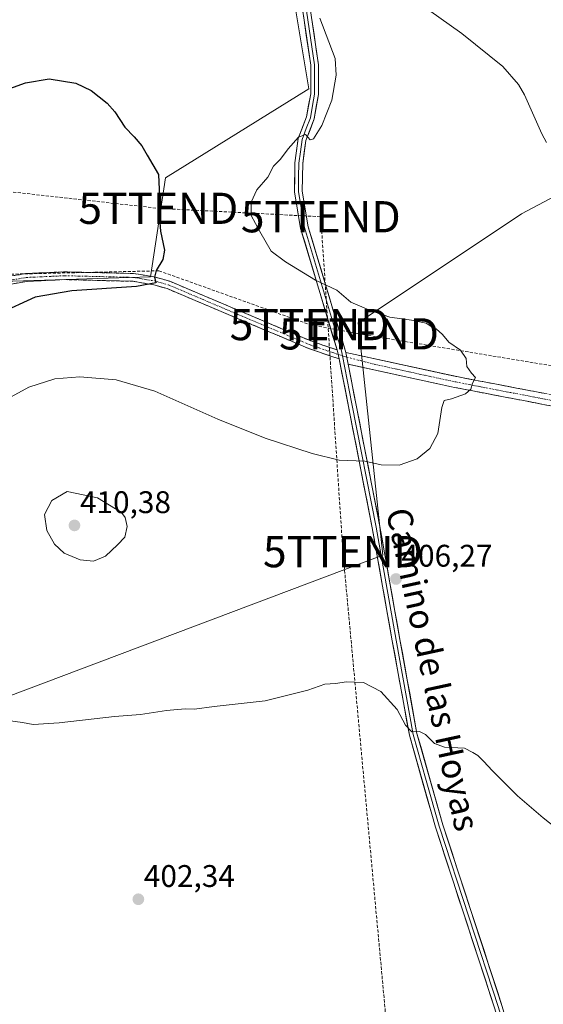
# Model space of a CAD drawing. Units: metres. Extents: x 590965 to 594445, y 4685072 to 4687430.
# Drawn here: x 591149 to 591317, y 4686138 to 4686453 of the extents above; entities that cross this region are included whole.
import ezdxf
from ezdxf.enums import TextEntityAlignment as Align

# ---------------------------------------------------------------- set-up
doc = ezdxf.new("R2010")
doc.units = ezdxf.units.M
doc.header["$MEASUREMENT"] = 0
doc.linetypes.add('TRAZO_Y_PUNTO', pattern=[1, 0.5, -0.25, 0, -0.25])
doc.linetypes.add('TRAZOSX2', pattern=[1.5, 1, -0.5])
doc.layers.get('0').update_dxf_attribs({"lineweight": 5})
for name, color, linetype, lineweight in [('Camino', 19, 'TRAZOSX2', 0), ('Camino Cxs', 19, 'Continuous', 0), ('Camino eje', 19, 'TRAZO_Y_PUNTO', 0), ('Carátula', 7, 'Continuous', 5), ('Conducción de hidrocarburos lineal', 6, 'TRAZOSX2', 0), ('Cultivos herbáceos CxS', 92, 'Continuous', 0), ('Cultivos leñosos CxS', 92, 'Continuous', 0), ('Curva de nivel maestra', 36, 'Continuous', 30), ('Curva de nivel normal', 36, 'Continuous', 0), ('Layer 0', 7, 'Continuous', 0), ('Punto de cota en terreno', 7, 'Continuous', 0), ('Rótulo de punto de cota en terreno', 19, 'Continuous', 0), ('Texto cartográfico', 19, 'Continuous', 0), ('Torre de tendido puntual', 7, 'Continuous', 0)]:
    doc.layers.add(name, color=color, linetype=linetype, lineweight=lineweight)
doc.styles.add('Arial', font='txt', dxfattribs={"height": 0.2})

# ---------------------------------------------------------------- blocks, each defined once
blk = doc.blocks.new('*U150')
at = {"layer": 'Cultivos leñosos CxS', "color": 92, "linetype": 'Continuous', "lineweight": 0}
blk.add_polyline3d([(591126.4305, 4686048.7151, 390.9586), (591082.9201, 4686177.9703, 401.4523), (591072.5857, 4686208.6703, 400.6874), (591265.7995, 4686281.5179, 406.1578), (591257.8825, 4686355.9531, 404.027), (591310.1445, 4686390.7931, 408.1505), (591363.9911, 4686419.2997, 411.6063)], dxfattribs=at)
blk = doc.blocks.new('*U166')
at = {"layer": 'Curva de nivel normal', "color": 36, "linetype": 'Continuous', "lineweight": 0}
for points in [[(591321.15, 4686194.15, 405), (591317.08, 4686197.35, 405), (591308.89, 4686204.36, 405), (591300.92, 4686212.39, 405), (591298.06, 4686215.52, 405), (591296.21, 4686217.35, 405), (591294.58, 4686218.28, 405), (591291.91, 4686219.6, 405), (591285.57, 4686220, 405), (591282.36, 4686221.14, 405), (591279.49, 4686224.04, 405), (591277.53, 4686225, 405), (591275.08, 4686224.88, 405), (591273.03, 4686227.05, 405), (591270.41, 4686232.06, 405), (591265.1, 4686237.79, 405), (591259.57, 4686240.7, 405), (591254.15, 4686240.94, 405), (591250.59, 4686240.38, 405), (591247.15, 4686240.18, 405), (591241.8, 4686238.22, 405), (591228.07, 4686234.82, 405), (591211.76, 4686232.96, 405), (591205.46, 4686232.17, 405), (591202.46, 4686232.24, 405), (591196.46, 4686231.72, 405), (591188.14, 4686230.4, 405), (591179.81, 4686229.75, 405), (591162.14, 4686227.76, 405), (591153.72, 4686227.28, 405), (591150.35, 4686227.88, 405), (591145.68, 4686228.5, 405)], [(591143.05, 4686330.25, 405), (591152.37, 4686335.31, 405), (591160.67, 4686337.92, 405), (591168.71, 4686338.63, 405), (591180.36, 4686337.63, 405), (591192.78, 4686333.96, 405), (591212.96, 4686325, 405), (591228.13, 4686318.97, 405), (591243.13, 4686314.06, 405), (591251.8, 4686311.95, 405), (591260.06, 4686311.61, 405), (591265.23, 4686310.46, 405), (591271.06, 4686310.28, 405), (591276.79, 4686312.3, 405), (591280.88, 4686315.69, 405), (591283.44, 4686320.48, 405), (591284.63, 4686328.76, 405), (591285.39, 4686331.04, 405), (591287.79, 4686331.51, 405), (591292.29, 4686333.16, 405), (591294, 4686334.69, 405), (591294.54, 4686336.57, 405), (591295.42, 4686338.41, 405), (591294.16, 4686339.79, 405), (591292.71, 4686341.87, 405), (591292.48, 4686344.52, 405), (591290.62, 4686347.11, 405), (591286.96, 4686349.76, 405), (591284.94, 4686352.15, 405), (591282.9, 4686353.96, 405), (591281.27, 4686354.72, 405), (591279.65, 4686355.76, 405), (591274.95, 4686356.73, 405), (591267.98, 4686357.72, 405), (591261.24, 4686360.1, 405), (591255.52, 4686362.53, 405), (591251.03, 4686366.34, 405), (591244.19, 4686369.52, 405), (591234.64, 4686375.44, 405), (591230.04, 4686378.82, 405), (591226.38, 4686385.14, 405), (591223.61, 4686390.31, 405), (591223.61, 4686394.53, 405), (591225.37, 4686398.56, 405), (591228.95, 4686402.56, 405), (591230.79, 4686406.14, 405), (591233.02, 4686408.38, 405), (591235.46, 4686411.68, 405), (591238.8, 4686415.35, 405), (591241.04, 4686416.24, 405), (591242.45, 4686414.51, 405), (591243.56, 4686414.8, 405), (591246.26, 4686419.14, 405), (591249.47, 4686427.25, 405), (591250.79, 4686435.24, 405), (591250.54, 4686440.55, 405), (591245.55, 4686453.47, 405)]]:
    blk.add_polyline3d(points, dxfattribs=at)
blk = doc.blocks.new('*U169')
at = {"layer": 'Curva de nivel maestra', "color": 36, "linetype": 'Continuous', "lineweight": 30}
blk.add_polyline3d([(591139.66, 4686428.66, 400), (591151.33, 4686432.74, 400), (591158.94, 4686434.07, 400), (591167.39, 4686432.71, 400), (591172.38, 4686430.32, 400), (591177.46, 4686426.22, 400), (591179.94, 4686423.48, 400), (591183.14, 4686418.56, 400), (591186.08, 4686415.5, 400), (591188.53, 4686412.58, 400), (591190.25, 4686409.58, 400), (591193.97, 4686403.43, 400), (591194.12, 4686398.61, 400), (591193.89, 4686393.56, 400), (591194.61, 4686385.23, 400), (591195.81, 4686379.23, 400), (591195.26, 4686376.16, 400), (591193.16, 4686372.62, 400), (591192.68, 4686370.49, 400), (591193.1, 4686368.73, 400), (591186.85, 4686367.51, 400), (591166.14, 4686366.16, 400), (591154.37, 4686364.16, 400), (591142.64, 4686358.77, 400)], dxfattribs=at)
blk = doc.blocks.new('5PATER')
at = {"layer": 'Carátula', "linetype": 'Continuous', "lineweight": 5}
h = blk.add_hatch(color=250, dxfattribs=at)
edge = h.paths.add_edge_path()
edge.add_ellipse((0, 0.01), major_axis=(-1.33, -1.34), ratio=0.999422, start_angle=0, end_angle=360)
blk = doc.blocks.new('5TTEND')
blk.add_text('5TTEND', height=10).set_placement((0, 0), align=Align.MIDDLE_CENTER)

msp = doc.modelspace()

# ---------------------------------------------------------------- linework, layer by layer
at = {"layer": 'Camino', "color": 19, "linetype": 'TRAZOSX2', "lineweight": 0}
for points in [[(591088.16, 4686370.1), (591112.26, 4686367.68), (591142.45, 4686370.18), (591151.48, 4686371.68), (591163.81, 4686372.24), (591186.04, 4686371.7), (591192.92, 4686370.53), (591197.51, 4686369.22), (591242.69, 4686350.1), (591251.1, 4686347.21)], [(591251.79, 4686344.33), (591241.8, 4686347.77), (591196.67, 4686366.86), (591192.37, 4686368.09), (591185.8, 4686369.2), (591163.84, 4686369.74), (591151.74, 4686369.18), (591142.93, 4686367.66), (591112.23, 4686365.17), (591087.98, 4686367.61), (591075.96, 4686365.39), (591068.17, 4686362.93), (591061.04, 4686359.64)], [(591253.93, 4686346.42), (591289.46, 4686338.68), (591368.43, 4686323.52), (591404.05, 4686316.91)], [(591889.56, 4686249.29), (591841.06, 4686248.14), (591822.1, 4686249.35), (591813.74, 4686251.03), (591770.36, 4686264.34), (591744.32, 4686270.36), (591729.44, 4686272.33), (591675, 4686275.42), (591638.79, 4686278.78), (591523.21, 4686296.35), (591419.91, 4686310.38), (591367.77, 4686320.04), (591288.75, 4686335.22), (591254.67, 4686342.64)]]:
    msp.add_lwpolyline(points, dxfattribs=at)
at = {"layer": 'Camino Cxs', "color": 19, "linetype": 'Continuous', "lineweight": 0}
for points in [[(591251.1, 4686347.21), (591251.79, 4686344.33)], [(591253.93, 4686346.42), (591254.67, 4686342.64)]]:
    msp.add_lwpolyline(points, dxfattribs=at)
for points in [[(591146.97, 4686370.93, 398), (591151.48, 4686371.68, 398.2), (591155.59, 4686371.87, 398.37), (591159.7, 4686372.05, 398.48), (591163.81, 4686372.24, 398.58), (591168.26, 4686372.13, 398.7), (591172.7, 4686372.02, 398.77), (591177.15, 4686371.92, 398.87), (591181.59, 4686371.81, 399.1), (591186.04, 4686371.7, 399.34), (591189.48, 4686371.12, 399.58), (591192.92, 4686370.53, 399.84), (591197.51, 4686369.22, 400.23), (591202.03, 4686367.31, 400.61), (591206.55, 4686365.4, 400.79), (591211.06, 4686363.48, 400.96), (591215.58, 4686361.57, 401.26), (591220.1, 4686359.66, 401.47), (591224.62, 4686357.75, 401.75), (591229.14, 4686355.84, 402), (591233.65, 4686353.92, 402.23), (591238.17, 4686352.01, 402.54), (591242.69, 4686350.1, 402.92), (591246.9, 4686348.66, 403.41), (591251.1, 4686347.21, 403.8), (591251.1, 4686347.21, 403.8), (591251.79, 4686344.33, 403.76), (591248.46, 4686345.48, 403.4), (591245.13, 4686346.62, 403.09), (591241.8, 4686347.77, 402.79), (591237.29, 4686349.68, 402.46), (591232.77, 4686351.59, 402.17), (591228.26, 4686353.5, 401.87), (591223.75, 4686355.41, 401.73), (591219.24, 4686357.32, 401.44), (591214.72, 4686359.22, 401.22), (591210.21, 4686361.13, 401.05), (591205.7, 4686363.04, 400.74), (591201.18, 4686364.95, 400.63), (591196.67, 4686366.86, 400.33), (591192.37, 4686368.09, 399.87), (591189.09, 4686368.65, 399.62), (591185.8, 4686369.2, 399.46), (591181.41, 4686369.31, 399.29), (591177.02, 4686369.42, 399.12), (591172.62, 4686369.52, 399.03), (591168.23, 4686369.63, 398.87), (591163.84, 4686369.74, 398.72), (591159.81, 4686369.55, 398.58), (591155.77, 4686369.37, 398.4), (591151.74, 4686369.18, 398.16), (591147.34, 4686368.42, 397.97)], [(591321.29, 4686328.97, 406.41), (591316.64, 4686329.86, 406.16), (591311.99, 4686330.76, 405.95), (591307.34, 4686331.65, 405.66), (591302.69, 4686332.54, 405.39), (591298.05, 4686333.43, 405.15), (591293.4, 4686334.33, 404.9), (591288.75, 4686335.22, 404.71), (591283.88, 4686336.28, 404.59), (591279.01, 4686337.34, 404.42), (591274.14, 4686338.4, 404.17), (591269.28, 4686339.46, 403.99), (591264.41, 4686340.52, 403.88), (591259.54, 4686341.58, 403.82), (591254.67, 4686342.64, 403.77), (591253.93, 4686346.42, 403.78), (591258.37, 4686345.45, 403.78), (591262.81, 4686344.49, 403.85), (591267.25, 4686343.52, 403.92), (591271.7, 4686342.55, 404.04), (591276.14, 4686341.58, 404.23), (591280.58, 4686340.62, 404.41), (591285.02, 4686339.65, 404.58), (591289.46, 4686338.68, 404.73), (591294.11, 4686337.79, 404.9), (591298.75, 4686336.9, 405.12), (591303.4, 4686336, 405.34), (591308.04, 4686335.11, 405.61), (591312.69, 4686334.22, 405.92), (591317.33, 4686333.33, 406.16)]]:
    msp.add_polyline3d(points, dxfattribs=at)
at = {"layer": 'Camino eje', "color": 19, "linetype": 'TRAZO_Y_PUNTO', "lineweight": 0}
for points in [[(591087.93, 4686368.87), (591100.12, 4686367.65), (591112.25, 4686366.43), (591127.34, 4686367.68), (591142.69, 4686368.92), (591147.1, 4686369.68), (591151.61, 4686370.43), (591157.78, 4686370.71), (591163.83, 4686370.99), (591174.81, 4686370.72), (591185.92, 4686370.45), (591189.36, 4686369.87), (591192.65, 4686369.31), (591197.09, 4686368.04), (591219.68, 4686358.48), (591242.25, 4686348.94), (591246.45, 4686347.49), (591251.45, 4686345.77)], [(591251.45, 4686345.77), (591252.88, 4686345.28)], [(591252.88, 4686345.28), (591254.22, 4686344.93)], [(591254.22, 4686344.93), (591263.28, 4686342.58), (591272.07, 4686340.66), (591289.11, 4686336.95), (591328.62, 4686329.36), (591368.1, 4686321.78), (591385.91, 4686318.48), (591405.52, 4686314.84)]]:
    msp.add_lwpolyline(points, dxfattribs=at)
at = {"layer": 'Conducción de hidrocarburos lineal', "color": 6, "linetype": 'TRAZOSX2', "lineweight": 0}
for points in [[(590977.22, 4686451.58, 407.94), (591018.31, 4686414.69, 402.03), (591115.08, 4686370.78, 396.3), (591194.07, 4686372.57, 399.94), (591242.32, 4686355.33, 402.97), (591258.14, 4686352.37, 403.73), (591626.23, 4686291.39, 411.45), (591760.87, 4686274.98, 412.58), (591901.64, 4686257.07, 412.54), (592124.44, 4686234.1, 414.11), (592241.2, 4686220.48, 411.32), (592311.69, 4686221.57, 409.39), (592458.74, 4686235.71, 413.23), (592669.48, 4686263.28, 406.01), (592705.24, 4686267.71, 405.42), (592729.18, 4686276.25, 405.11), (592774.48, 4686292.94, 404.46), (592788.07, 4686283.57, 404.49), (592828.71, 4686291.35, 403.51)], [(590977.68, 4686415.57, 406.23), (591105.61, 4686402.45, 397.76), (591193.86, 4686392.59, 400.1), (591245.9, 4686389.89, 406.2), (591252.98, 4686282.6, 406.06), (591269.79, 4686100.29, 399.22), (591274.68, 4686031.9, 402.05), (591285.04, 4685920.6, 398.39), (591399.03, 4685825, 392.52), (591533.97, 4685713.21, 386.47), (591663.33, 4685601.25, 388.28), (591763.5, 4685519.67, 385.62), (591862.32, 4685434.87, 381.35), (592017.6, 4685304.8, 376.94), (592100.42, 4685234.29, 377.52), (592260.05, 4685099.42, 371.93), (592272.83, 4685088.57, 371.73)]]:
    msp.add_polyline3d(points, dxfattribs=at)
at = {"layer": 'Cultivos herbáceos CxS', "color": 92, "linetype": 'Continuous', "lineweight": 0}
for points in [[(591237.34, 4686534.87, 406.5), (591234.13, 4686478.37, 404.88), (591242.05, 4686430.86, 404.18), (591196.12, 4686402.36, 401.22), (591191.37, 4686370.68, 400.26), (591143.85, 4686369.1, 398.95), (591113.23, 4686362.73, 397.45)], [(591363.99, 4686419.3, 411.61), (591310.14, 4686390.79, 408.15), (591257.88, 4686355.95, 404.03), (591265.8, 4686281.52, 406.16), (591072.59, 4686208.67, 400.69), (591063.41, 4686214.14, 400.67), (591051.67, 4686238.95, 401.26), (591058.33, 4686259.27, 402.12), (591075.41, 4686265.16, 402.69), (591082.31, 4686274.75, 400.91), (591081.76, 4686279.27, 400.22), (591079.56, 4686297.6, 399.84), (591080.56, 4686326.83, 399.48), (591091.21, 4686342.18, 398.95), (591113.23, 4686362.73, 397.45), (591143.85, 4686369.1, 398.95), (591191.37, 4686370.68, 400.26), (591196.12, 4686402.36, 401.22), (591242.05, 4686430.86, 404.18), (591234.13, 4686478.37, 404.88)], [(591489.3, 4686422.27, 416.81), (591481.18, 4686310.02, 409.81), (591444.76, 4686313.19, 409.94), (591411.89, 4686319.33, 410.7), (591354.93, 4686207.67, 406.32), (591331.21, 4686334.39, 407.28), (591332.03, 4686339.18, 407.22), (591386.16, 4686373.37, 411.17), (591406.75, 4686400.29, 413.47), (591403.58, 4686424.05, 413.69), (591387.75, 4686435.14, 413.84), (591363.99, 4686419.3, 411.61), (591310.14, 4686390.79, 408.15), (591257.88, 4686355.95, 404.03), (591265.8, 4686281.52, 406.16), (591072.59, 4686208.67, 400.69)]]:
    msp.add_polyline3d(points, dxfattribs=at)
at = {"layer": 'Cultivos leñosos CxS', "color": 92, "linetype": 'Continuous', "lineweight": 0}
msp.add_polyline3d([(591113.23, 4686362.73, 397.45), (591107.24, 4686392.53, 397.22), (591102.68, 4686419.78, 400.53), (591101.72, 4686440.75, 404.86), (591093.91, 4686461, 405.65), (591090.51, 4686485.74, 405.67), (591098.58, 4686505.51, 407.64), (591110.62, 4686508.17, 408.26), (591133.15, 4686519.64, 408.98), (591146.03, 4686531.45, 410.13), (591159.66, 4686558.85, 411.79), (591182.46, 4686565.44, 410.2), (591200.12, 4686577.05, 409.07), (591219.87, 4686582.9, 407.48), (591234.13, 4686557.56, 406.73), (591237.34, 4686534.87, 406.5), (591234.13, 4686478.37, 404.88), (591242.05, 4686430.86, 404.18), (591196.12, 4686402.36, 401.22), (591191.37, 4686370.68, 400.26), (591143.85, 4686369.1, 398.95), (591113.23, 4686362.73, 397.45)], close=True, dxfattribs=at)
for points in [[(591237.34, 4686534.87, 406.5), (591234.13, 4686478.37, 404.88), (591242.05, 4686430.86, 404.18), (591196.12, 4686402.36, 401.22), (591191.37, 4686370.68, 400.26), (591143.85, 4686369.1, 398.95), (591113.23, 4686362.73, 397.45)], [(591489.3, 4686422.27, 416.81), (591481.18, 4686310.02, 409.81), (591444.76, 4686313.19, 409.94), (591411.89, 4686319.33, 410.7), (591354.93, 4686207.67, 406.32), (591331.21, 4686334.39, 407.28), (591332.03, 4686339.18, 407.22), (591386.16, 4686373.37, 411.17), (591406.75, 4686400.29, 413.47), (591403.58, 4686424.05, 413.69), (591387.75, 4686435.14, 413.84), (591363.99, 4686419.3, 411.61), (591310.14, 4686390.79, 408.15), (591257.88, 4686355.95, 404.03), (591265.8, 4686281.52, 406.16), (591072.59, 4686208.67, 400.69)]]:
    msp.add_polyline3d(points, dxfattribs=at)
at = {"layer": 'Curva de nivel normal', "color": 36, "linetype": 'Continuous', "lineweight": 0}
for points in [[(591317.32, 4686554.67, 410), (591308.37, 4686555.78, 410), (591303.27, 4686556.04, 410), (591299.73, 4686555.09, 410), (591294.6, 4686551.97, 410), (591285.79, 4686545.29, 410), (591273.16, 4686536.29, 410), (591267.61, 4686530.5, 410), (591265.24, 4686525.53, 410), (591263.63, 4686519.92, 410), (591262.64, 4686511.32, 410), (591263.02, 4686498.14, 410), (591264.77, 4686479.64, 410), (591266.32, 4686471.45, 410), (591269.41, 4686465.84, 410), (591277.05, 4686458.48, 410), (591291.11, 4686448.54, 410), (591304.22, 4686437.99, 410), (591309.26, 4686432.28, 410), (591311.17, 4686428.94, 410), (591316.69, 4686416.47, 410), (591318.22, 4686413.63, 410)], [(591173.08, 4686279.59, 410), (591176.91, 4686281.16, 410), (591180.8, 4686284.77, 410), (591183.15, 4686287.22, 410), (591183.86, 4686290.68, 410), (591183.24, 4686293.55, 410), (591182.05, 4686295.17, 410), (591174.43, 4686299.87, 410), (591164.64, 4686301.88, 410), (591159.76, 4686299.01, 410), (591157.43, 4686294.47, 410), (591158.18, 4686289.42, 410), (591160.56, 4686284.97, 410), (591163.71, 4686282.14, 410), (591168.81, 4686279.97, 410), (591173.08, 4686279.59, 410)]]:
    msp.add_polyline3d(points, dxfattribs=at)
at = {"layer": 'Layer 0', "linetype": 'Continuous', "lineweight": 0}
for points in [[(591251.1, 4686347.21), (591239.44, 4686386.13), (591237.47, 4686397.91), (591237.62, 4686407.13), (591238.7, 4686414.93), (591241.36, 4686421.92), (591242.66, 4686429.31), (591242.67, 4686438.41), (591238.4, 4686467.36), (591237.5, 4686484.84), (591239.69, 4686529.66), (591244.11, 4686557.34), (591250.8, 4686584.24), (591257.96, 4686612.13), (591265.75, 4686635.89), (591268.45, 4686642.84), (591270.42, 4686647.28)], [(591266.93, 4686635.47), (591259.16, 4686611.78), (591252.01, 4686583.94), (591245.34, 4686557.09), (591243.15, 4686543.37), (591240.94, 4686529.53), (591239.85, 4686507.12), (591238.75, 4686484.84), (591239.65, 4686467.49), (591243.92, 4686438.5), (591243.92, 4686433.95), (591243.91, 4686429.2), (591243.26, 4686425.51), (591242.57, 4686421.59), (591241.25, 4686418.11), (591239.92, 4686414.62), (591239.38, 4686410.72), (591238.87, 4686407.04), (591238.8, 4686402.62), (591238.73, 4686398.01), (591239.71, 4686392.12), (591240.66, 4686386.42), (591252.5, 4686346.92), (591252.88, 4686345.28)], [(591268.1, 4686635.04), (591260.36, 4686611.43), (591253.22, 4686583.63), (591246.56, 4686556.84), (591242.19, 4686529.4), (591240, 4686484.84), (591240.89, 4686467.61), (591245.17, 4686438.59), (591245.15, 4686429.09), (591243.78, 4686421.26), (591241.14, 4686414.3), (591240.11, 4686406.94), (591239.98, 4686398.1), (591241.88, 4686386.7), (591253.93, 4686346.42)], [(591251.1, 4686347.21), (591251.79, 4686344.33)], [(591253.93, 4686346.42), (591254.67, 4686342.64)], [(591308.97, 4686111.22), (591301.65, 4686136.18), (591282.63, 4686194.34), (591274.27, 4686223.77), (591268.81, 4686254.04), (591262.38, 4686290.18), (591251.79, 4686344.33)], [(591252.88, 4686345.28), (591255.88, 4686329.95), (591263.61, 4686290.41), (591266.83, 4686272.34), (591270.04, 4686254.27), (591275.49, 4686224.06), (591279.67, 4686209.34), (591283.83, 4686194.71), (591293.34, 4686165.63), (591302.85, 4686136.55), (591306.51, 4686124.07), (591310.5, 4686110.45)], [(591254.67, 4686342.64), (591264.83, 4686290.64), (591271.27, 4686254.49), (591276.71, 4686224.34), (591285.03, 4686195.08), (591304.04, 4686136.92), (591315.61, 4686097.49), (591321.01, 4686072.65), (591325.94, 4686042.01), (591325.33, 4686034.33), (591322.41, 4686021.89), (591308.4, 4685984.85), (591301.93, 4685966.72), (591299.35, 4685956.72), (591294.97, 4685918.04), (591295.58, 4685907.32), (591301.91, 4685851.33), (591303.01, 4685835.77), (591303.63, 4685817.28), (591302.79, 4685780.12), (591304, 4685757.86), (591305.75, 4685748.84), (591315.03, 4685724.84), (591330.72, 4685694.12)]]:
    msp.add_lwpolyline(points, dxfattribs=at)
for points in [[(591301.65, 4686136.18, 402.43), (591300.19, 4686140.65, 402.59), (591298.72, 4686145.13, 402.7), (591297.26, 4686149.6, 402.91), (591295.8, 4686154.08, 403.07), (591294.33, 4686158.55, 403.06), (591292.87, 4686163.02, 403.15), (591291.41, 4686167.5, 403.35), (591289.95, 4686171.97, 403.38), (591288.48, 4686176.44, 403.45), (591287.02, 4686180.92, 403.64), (591285.56, 4686185.39, 403.75), (591284.09, 4686189.87, 403.72), (591282.63, 4686194.34, 403.79), (591281.44, 4686198.54, 404.05), (591280.24, 4686202.75, 404.14), (591279.05, 4686206.95, 404.19), (591277.85, 4686211.16, 404.34), (591276.66, 4686215.36, 404.58), (591275.46, 4686219.57, 404.73), (591274.27, 4686223.77, 404.75), (591273.49, 4686228.09, 404.89), (591272.71, 4686232.42, 405.06), (591271.93, 4686236.74, 405.32), (591271.15, 4686241.07, 405.52), (591270.37, 4686245.39, 405.65), (591269.59, 4686249.72, 405.76), (591268.81, 4686254.04, 405.89), (591268.01, 4686258.56, 405.98), (591267.2, 4686263.08, 406.11), (591266.4, 4686267.59, 406.28), (591265.6, 4686272.11, 406.27), (591264.79, 4686276.63, 406.22), (591263.99, 4686281.15, 406.16), (591263.18, 4686285.66, 406.09), (591262.38, 4686290.18, 406.04), (591261.5, 4686294.69, 405.93), (591260.62, 4686299.21, 405.76), (591259.73, 4686303.72, 405.53), (591258.85, 4686308.23, 405.25), (591257.97, 4686312.74, 404.91), (591257.09, 4686317.26, 404.57), (591256.2, 4686321.77, 404.3), (591255.32, 4686326.28, 404.05), (591254.44, 4686330.79, 403.85), (591253.56, 4686335.31, 403.73), (591252.67, 4686339.82, 403.7), (591251.79, 4686344.33, 403.76), (591251.1, 4686347.21, 403.8), (591249.8, 4686351.53, 403.78), (591248.51, 4686355.86, 403.78), (591247.21, 4686360.18, 404.04), (591245.92, 4686364.51, 404.54), (591244.62, 4686368.83, 404.85), (591243.33, 4686373.16, 405.15), (591242.03, 4686377.48, 405.47), (591240.74, 4686381.81, 405.66), (591239.44, 4686386.13, 405.76), (591238.78, 4686390.06, 405.8), (591238.13, 4686393.98, 405.76), (591237.47, 4686397.91, 405.65), (591237.55, 4686402.52, 405.51), (591237.62, 4686407.13, 405.28), (591238.16, 4686411.03, 405.06), (591238.7, 4686414.93, 404.79), (591240.03, 4686418.43, 404.62), (591241.36, 4686421.92, 404.52), (591242.01, 4686425.62, 404.18), (591242.66, 4686429.31, 403.86), (591242.67, 4686433.86, 403.64), (591242.67, 4686438.41, 403.7), (591241.96, 4686443.24, 403.96), (591241.25, 4686448.06, 404.1), (591240.54, 4686452.89, 404.3), (591239.82, 4686457.71, 404.31)], [(591243.03, 4686453.1, 404.63), (591243.74, 4686448.26, 404.29), (591244.46, 4686443.43, 404.18), (591245.17, 4686438.59, 404.03), (591245.16, 4686433.84, 403.98), (591245.15, 4686429.09, 404.1), (591244.47, 4686425.18, 404.22), (591243.78, 4686421.26, 404.52), (591242.46, 4686417.78, 404.82), (591241.14, 4686414.3, 404.97), (591240.63, 4686410.62, 405.15), (591240.11, 4686406.94, 405.33), (591240.05, 4686402.52, 405.53), (591239.98, 4686398.1, 405.66), (591240.61, 4686394.3, 405.8), (591241.25, 4686390.5, 405.88), (591241.88, 4686386.7, 405.88), (591243.22, 4686382.22, 405.73), (591244.56, 4686377.75, 405.48), (591245.9, 4686373.27, 405.2), (591247.24, 4686368.8, 405.02), (591248.57, 4686364.32, 404.61), (591249.91, 4686359.85, 404.16), (591251.25, 4686355.37, 404.05), (591252.59, 4686350.9, 403.88), (591253.93, 4686346.42, 403.78), (591254.67, 4686342.64, 403.77), (591255.59, 4686337.91, 403.75), (591256.52, 4686333.19, 403.89), (591257.44, 4686328.46, 404.03), (591258.36, 4686323.73, 404.24), (591259.29, 4686319, 404.49), (591260.21, 4686314.28, 404.79), (591261.14, 4686309.55, 405.17), (591262.06, 4686304.82, 405.46), (591262.98, 4686300.09, 405.62), (591263.91, 4686295.37, 405.79), (591264.83, 4686290.64, 405.94), (591265.64, 4686286.12, 406.08), (591266.44, 4686281.6, 406.23), (591267.25, 4686277.08, 406.28), (591268.05, 4686272.57, 406.27), (591268.86, 4686268.05, 406.21), (591269.66, 4686263.53, 406.11), (591270.47, 4686259.01, 406.05), (591271.27, 4686254.49, 406.03), (591272.05, 4686250.18, 405.9), (591272.82, 4686245.88, 405.72), (591273.6, 4686241.57, 405.55), (591274.38, 4686237.26, 405.37), (591275.16, 4686232.95, 405.18), (591275.93, 4686228.65, 405.08), (591276.71, 4686224.34, 404.96), (591277.9, 4686220.16, 404.85), (591279.09, 4686215.98, 404.65), (591280.28, 4686211.8, 404.44), (591281.46, 4686207.62, 404.34), (591282.65, 4686203.44, 404.31), (591283.84, 4686199.26, 404.16), (591285.03, 4686195.08, 403.98), (591286.49, 4686190.61, 403.94), (591287.95, 4686186.13, 403.88), (591289.42, 4686181.66, 403.73), (591290.88, 4686177.18, 403.63), (591292.34, 4686172.71, 403.56), (591293.8, 4686168.24, 403.42), (591295.27, 4686163.76, 403.27), (591296.73, 4686159.29, 403.24), (591298.19, 4686154.82, 403.13), (591299.65, 4686150.34, 402.95), (591301.12, 4686145.87, 402.81), (591302.58, 4686141.39, 402.65), (591304.04, 4686136.92, 402.45)]]:
    msp.add_polyline3d(points, dxfattribs=at)

# ---------------------------------------------------------------- block references
at = {"layer": 'Cultivos leñosos CxS', "color": 92, "linetype": 'Continuous', "lineweight": 0}
msp.add_blockref('*U150', (0, 0), dxfattribs=at)
at = {"layer": 'Curva de nivel maestra', "color": 36, "linetype": 'Continuous', "lineweight": 30}
msp.add_blockref('*U169', (0, 0), dxfattribs=at)
at = {"layer": 'Curva de nivel normal', "color": 36, "linetype": 'Continuous', "lineweight": 0}
msp.add_blockref('*U166', (0, 0), dxfattribs=at)
at = {"layer": 'Punto de cota en terreno', "linetype": 'Continuous', "lineweight": 0}
for p in [(591167, 4686291, 410.38), (591269.99, 4686273.84, 406.27), (591187.47, 4686171.24, 402.34)]:
    msp.add_blockref('5PATER', p, dxfattribs=at)
at = {"layer": 'Torre de tendido puntual', "linetype": 'Continuous', "lineweight": 0}
for p in [(591193.86, 4686392.59, 400.1), (591245.9, 4686389.89, 406.2), (591242.32, 4686355.33, 402.97), (591258.14, 4686352.37, 403.73), (591252.98, 4686282.6, 406.06)]:
    msp.add_blockref('5TTEND', p, dxfattribs=at)

# ---------------------------------------------------------------- texts
at = {"layer": 'Rótulo de punto de cota en terreno', "color": 19, "linetype": 'Continuous', "lineweight": 0, "style": 'Arial'}
for s, p in [('410,38', (591168.76, 4686292.76)), ('406,27', (591271.75, 4686275.6)), ('402,34', (591189.23, 4686173))]:
    msp.add_text(s, height=7, dxfattribs=at).set_placement(p, align=Align.BOTTOM_LEFT)
at = {"layer": 'Texto cartográfico', "color": 19, "linetype": 'Continuous', "lineweight": 0, "style": 'Arial'}
msp.add_text('Camino de las Hoyas', height=8, rotation=-77.7776, dxfattribs=at).set_placement((591281.82, 4686244.89), align=Align.MIDDLE_CENTER)

doc.saveas('drawing.dxf')
